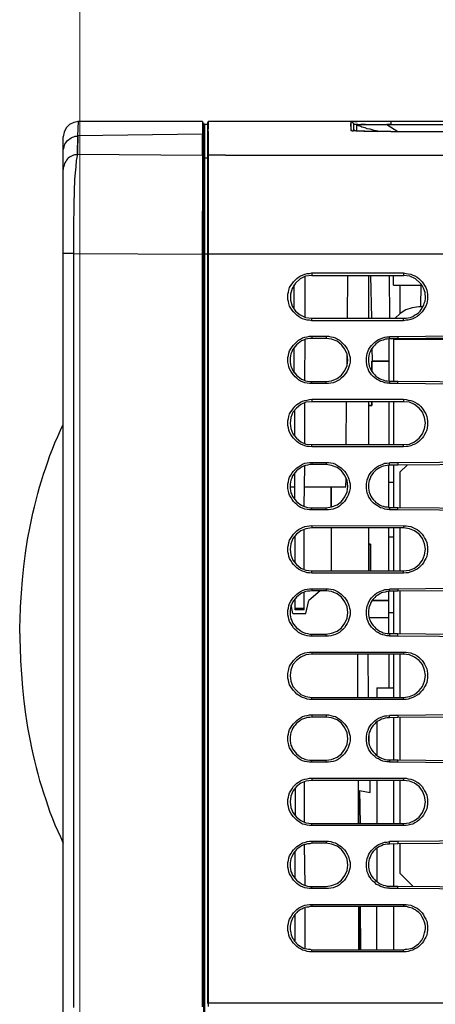
# Model space of a CAD drawing. Units: inches. Extents: x -2049 to 3731, y -2296 to 3484.
# Drawn here: x 301 to 343, y 370 to 469 of the extents above; entities that cross this region are included whole.
import ezdxf

# ---------------------------------------------------------------- set-up
doc = ezdxf.new("R2010")
doc.units = ezdxf.units.IN
doc.header["$MEASUREMENT"] = 0
doc.layers.add('Layer 1', color=7, linetype='Continuous')

msp = doc.modelspace()

# ---------------------------------------------------------------- linework, layer by layer
at = {"layer": 'Layer 1', "lineweight": 0}
msp.add_lwpolyline([(306.895, 3483.528), (306.895, -2296.034)], dxfattribs=at)
at = {"layer": 'Layer 1', "color": 7, "lineweight": 25, "true_color": 0xffffff}
for points in [[(306.752, 458.623), (306.287, 458.537), (305.863, 458.325), (305.525, 457.987), (305.313, 457.563), (305.228, 457.098)], [(306.752, 458.623), (306.287, 458.537), (305.863, 458.325), (305.525, 457.987), (305.313, 457.563), (305.228, 457.098)], [(306.752, 458.623), (306.71, 458.623)], [(306.71, 457.184), (306.752, 458.623)], [(306.752, 458.623), (306.71, 458.623)], [(319.283, 458.623), (306.752, 458.623)], [(319.283, 458.623), (306.752, 458.623)], [(319.283, 458.623), (319.241, 458.623)], [(319.283, 458.623), (319.241, 458.623)], [(319.283, 458.623), (319.241, 458.623)], [(319.283, 458.623), (319.283, 457.987)], [(319.41, 358.972), (319.41, 458.497)], [(319.495, 458.325), (319.495, 358.926)], [(319.791, 458.325), (319.495, 458.325)], [(319.876, 458.623), (319.833, 458.578), (319.791, 458.497)], [(319.791, 458.497), (319.791, 369.595)], [(319.876, 458.623), (319.876, 457.901)], [(463.936, 458.623), (319.876, 458.623)], [(334.269, 458.623), (334.269, 457.901)], [(334.481, 458.623), (334.269, 458.623)], [(334.566, 458.285), (334.566, 458.365), (334.523, 458.452), (334.481, 458.497), (334.396, 458.578), (334.353, 458.578), (334.269, 458.623)], [(334.269, 458.159), (334.269, 458.411)], [(334.65, 458.623), (334.481, 458.623)], [(334.65, 458.325), (334.566, 458.285)], [(334.566, 457.861), (334.566, 458.285)], [(334.989, 458.325), (334.65, 458.325)], [(334.862, 457.649), (334.862, 458.285)], [(334.989, 458.239), (334.946, 458.239), (334.862, 458.285)], [(335.328, 458.623), (334.904, 458.623)], [(334.989, 458.325), (335.285, 458.325)], [(335.539, 458.027), (335.37, 458.073), (335.285, 458.113), (335.2, 458.159), (335.116, 458.199), (335.031, 458.199), (334.989, 458.239)], [(335.878, 458.623), (335.328, 458.623)], [(335.751, 458.325), (337.02, 458.325)], [(335.751, 458.325), (337.91, 458.325)], [(337.444, 458.623), (335.878, 458.623)], [(336.597, 458.623), (335.878, 458.623)], [(337.91, 458.623), (336.597, 458.623)], [(337.02, 458.325), (338.291, 458.325), (337.91, 458.325)], [(338.291, 458.623), (337.444, 458.623)], [(338.291, 458.623), (337.91, 458.623)], [(337.91, 458.325), (339.01, 457.609)], [(338.291, 458.623), (338.291, 458.325)], [(348.959, 458.623), (338.291, 458.623)], [(338.291, 458.325), (375.544, 458.325)], [(319.283, 457.351), (306.71, 457.184)], [(319.283, 457.987), (319.283, 457.351)], [(319.283, 457.351), (319.283, 456.548), (319.283, 457.265)], [(319.876, 457.609), (319.876, 458.073)], [(319.876, 457.609), (319.876, 456.548)], [(334.269, 458.159), (334.269, 458.027)], [(334.269, 458.027), (334.269, 457.775)], [(334.269, 457.775), (334.269, 457.735), (334.312, 457.735), (334.396, 457.689), (334.523, 457.689)], [(334.396, 457.735), (334.353, 457.735), (334.269, 457.775)], [(334.65, 457.689), (334.523, 457.689)], [(335.581, 457.649), (334.819, 457.649), (334.735, 457.689), (334.523, 457.689)], [(334.566, 457.689), (334.566, 457.861), (334.566, 457.735)], [(335.031, 457.649), (334.819, 457.649), (334.65, 457.689)], [(335.666, 457.649), (335.031, 457.649)], [(335.708, 457.987), (335.539, 458.027)], [(335.581, 457.649), (336.936, 457.609)], [(336.936, 457.609), (336.047, 457.609), (335.666, 457.649)], [(337.19, 457.609), (336.64, 457.735), (336.217, 457.861), (335.92, 457.901), (335.708, 457.987)], [(337.91, 457.609), (336.936, 457.609)], [(338.291, 457.609), (336.936, 457.609)], [(338.291, 457.609), (337.91, 457.609)], [(338.291, 457.609), (338.248, 457.609)], [(338.291, 457.609), (348.789, 457.609)], [(305.228, 455.659), (305.228, 455.786), (305.27, 455.912), (305.313, 456.084), (305.355, 456.21), (305.398, 456.336), (305.482, 456.462), (305.567, 456.588), (305.651, 456.714), (305.779, 456.8), (305.905, 456.886), (306.033, 456.972), (306.159, 457.058), (306.287, 457.098), (306.414, 457.138), (306.583, 457.138), (306.71, 457.184)], [(305.228, 357.997), (305.228, 457.098)], [(306.667, 455.321), (306.71, 457.184), (306.71, 456.714), (306.667, 456.124), (306.667, 455.321)], [(319.283, 455.235), (319.283, 456.548), (319.283, 455.957)], [(319.876, 456.548), (319.876, 455.235)], [(306.667, 455.321), (306.541, 455.275), (306.371, 455.275), (306.244, 455.235), (306.117, 455.149), (305.99, 455.109), (305.863, 455.023), (305.736, 454.937), (305.651, 454.857), (305.567, 454.725), (305.482, 454.599), (305.398, 454.472), (305.355, 454.346), (305.313, 454.22), (305.27, 454.094), (305.228, 453.968), (305.228, 453.796)], [(306.667, 455.321), (306.625, 455.149), (306.583, 454.983), (306.541, 454.685), (306.498, 454.048), (306.414, 453.458), (306.371, 452.822), (306.329, 451.554), (306.287, 450.322), (306.244, 447.828), (306.244, 445.289)], [(306.667, 455.321), (319.283, 455.235)], [(319.41, 455.826), (319.495, 455.826)], [(319.283, 455.235), (319.283, 455.149)], [(319.283, 455.235), (319.368, 455.235), (319.368, 455.149)], [(319.283, 455.149), (319.283, 454.937)], [(319.283, 454.937), (319.283, 454.22)], [(319.791, 454.937), (319.495, 454.937)], [(319.876, 455.235), (319.833, 455.195), (319.791, 455.149), (319.791, 455.109)], [(319.876, 455.235), (319.876, 454.771)], [(321.611, 455.235), (319.876, 455.235)], [(319.876, 454.771), (319.876, 454.008)], [(321.611, 455.235), (348.747, 455.235)], [(319.283, 454.22), (319.283, 449.565)], [(319.41, 453.71), (319.495, 453.71)], [(319.876, 454.008), (319.876, 448.883)], [(319.283, 445.242), (319.283, 449.565)], [(319.876, 448.883), (319.876, 445.242)], [(306.244, 445.289), (305.228, 445.289)], [(306.244, 445.289), (306.244, 369.171)], [(306.244, 445.289), (319.283, 445.242)], [(319.283, 369.257), (319.283, 445.242)], [(319.283, 445.242), (319.41, 445.242)], [(319.495, 445.242), (319.41, 445.242)], [(319.495, 445.076), (319.41, 445.076)], [(319.495, 444.778), (319.41, 444.778)], [(319.495, 444.48), (319.41, 444.48)], [(319.791, 445.242), (319.495, 445.242)], [(348.366, 445.242), (319.791, 445.242)], [(319.876, 445.242), (319.876, 369.635)], [(330.332, 438.512), (330.078, 438.558), (329.866, 438.558), (329.612, 438.638), (329.401, 438.724), (329.189, 438.81), (328.978, 438.936), (328.808, 439.062), (328.639, 439.234), (328.47, 439.401), (328.342, 439.572), (328.215, 439.785), (328.088, 439.997), (328.003, 440.249), (327.961, 440.461), (327.919, 440.673), (327.919, 441.183), (327.961, 441.39), (328.003, 441.602), (328.088, 441.86), (328.215, 442.072), (328.342, 442.238), (328.47, 442.45), (328.639, 442.623), (328.808, 442.789), (328.978, 442.915), (329.189, 443.041), (329.401, 443.127), (329.612, 443.213), (329.866, 443.299), (330.078, 443.299), (330.332, 443.339)], [(330.332, 443.339), (330.332, 443.087)], [(330.332, 443.339), (339.603, 443.339)], [(339.603, 443.339), (339.603, 443.087)], [(339.603, 443.339), (339.857, 443.299), (340.069, 443.253), (340.323, 443.213), (340.534, 443.127), (340.746, 443.041), (340.958, 442.915), (341.127, 442.789), (341.297, 442.623), (341.466, 442.45), (341.592, 442.238), (341.72, 442.072), (341.846, 441.86), (341.931, 441.602), (341.974, 441.39), (342.016, 441.183), (342.016, 440.673), (341.974, 440.461), (341.931, 440.249), (341.846, 439.997), (341.72, 439.785), (341.592, 439.613), (341.466, 439.401), (341.297, 439.234), (341.127, 439.062), (340.958, 438.936), (340.746, 438.81), (340.534, 438.724), (340.323, 438.638), (340.069, 438.558), (339.857, 438.558), (339.603, 438.512)], [(330.332, 443.087), (329.697, 443.001), (329.147, 442.749), (328.681, 442.324), (328.342, 441.774), (328.173, 441.183)], [(329.655, 438.85), (329.655, 442.961)], [(330.332, 443.087), (339.603, 443.087)], [(333.93, 438.77), (333.973, 443.087)], [(336.089, 438.77), (336.089, 443.087)], [(336.386, 438.77), (336.301, 443.087)], [(338.206, 438.77), (338.164, 443.087)], [(338.587, 442.112), (338.587, 443.087)], [(341.254, 442.324), (340.788, 442.749), (340.238, 443.001), (339.603, 443.087)], [(341.762, 441.183), (341.762, 441.35), (341.72, 441.522), (341.677, 441.648), (341.592, 441.814), (341.55, 441.94), (341.466, 442.072), (341.381, 442.198), (341.254, 442.324)], [(328.554, 439.699), (328.554, 442.152)], [(338.587, 442.112), (341.381, 442.112)], [(339.264, 439.234), (339.264, 442.112)], [(341.339, 439.911), (341.381, 442.112)], [(328.173, 441.183), (328.173, 440.587), (328.342, 439.997), (328.681, 439.486), (329.147, 439.108), (329.697, 438.85), (330.332, 438.77)], [(339.603, 438.77), (339.857, 438.77), (340.069, 438.81), (340.28, 438.85), (340.534, 438.936), (340.704, 439.062), (340.916, 439.188), (341.085, 439.32), (341.254, 439.486), (341.381, 439.659), (341.508, 439.871), (341.635, 440.083), (341.677, 440.289), (341.762, 440.501), (341.804, 440.759), (341.804, 440.971), (341.762, 441.183)], [(341.127, 439.911), (340.45, 439.825), (339.815, 439.613), (339.264, 439.234), (338.756, 438.77)], [(341.508, 439.911), (341.127, 439.911)], [(330.332, 438.512), (330.332, 438.77)], [(330.332, 438.77), (339.603, 438.77)], [(339.603, 438.512), (330.332, 438.512)], [(339.603, 438.512), (339.603, 438.77)], [(319.41, 437.073), (319.495, 437.073)], [(330.332, 432.165), (330.078, 432.165), (329.866, 432.205), (329.612, 432.246), (329.401, 432.332), (329.189, 432.418), (328.978, 432.544), (328.808, 432.716), (328.639, 432.842), (328.47, 433.054), (328.342, 433.22), (328.215, 433.433), (328.088, 433.644), (328.003, 433.857), (327.961, 434.069), (327.919, 434.321), (327.919, 434.791), (327.961, 434.998), (328.003, 435.256), (328.088, 435.468), (328.215, 435.68), (328.342, 435.892), (328.47, 436.058), (328.639, 436.23), (328.808, 436.396), (328.978, 436.568), (329.189, 436.649), (329.401, 436.781), (329.612, 436.861), (329.866, 436.907), (330.078, 436.947), (330.332, 436.947)], [(330.332, 436.735), (330.12, 436.735), (329.908, 436.694), (329.697, 436.649), (329.485, 436.568), (329.273, 436.482), (329.104, 436.356), (328.935, 436.23), (328.765, 436.098), (328.639, 435.932), (328.512, 435.76), (328.385, 435.594), (328.3, 435.382), (328.215, 435.17), (328.173, 434.957), (328.131, 434.745), (328.131, 434.321), (328.173, 434.109), (328.215, 433.942), (328.3, 433.731), (328.385, 433.518), (328.512, 433.346), (328.639, 433.18), (328.765, 433.008), (328.935, 432.882), (329.104, 432.756), (329.273, 432.63), (329.485, 432.544), (329.697, 432.458), (329.908, 432.418), (330.12, 432.378), (330.332, 432.378)], [(329.612, 432.504), (329.655, 436.609)], [(330.332, 436.947), (330.332, 436.735)], [(330.332, 436.947), (331.771, 436.947)], [(331.771, 436.735), (330.332, 436.735)], [(331.771, 436.947), (331.771, 436.735)], [(331.771, 436.947), (332.025, 436.947), (332.237, 436.907), (332.491, 436.861), (332.703, 436.781), (332.914, 436.649), (333.126, 436.568), (333.295, 436.396), (333.465, 436.23), (333.634, 436.058), (333.761, 435.892), (333.888, 435.68), (334.015, 435.468), (334.058, 435.256), (334.142, 434.998), (334.184, 434.791), (334.184, 434.321), (334.142, 434.069), (334.058, 433.857), (334.015, 433.644), (333.888, 433.433), (333.761, 433.22), (333.634, 433.054), (333.465, 432.842), (333.295, 432.716), (333.126, 432.544), (332.914, 432.458), (332.703, 432.332), (332.491, 432.246), (332.237, 432.205), (332.025, 432.165), (331.771, 432.165)], [(331.771, 432.378), (332.322, 432.458), (332.872, 432.67), (333.338, 433.008), (333.676, 433.478), (333.888, 433.983), (333.973, 434.533), (333.888, 435.13), (333.676, 435.634), (333.338, 436.098), (332.872, 436.442), (332.322, 436.649), (331.771, 436.735)], [(338.164, 432.205), (337.91, 432.205), (337.698, 432.246), (337.487, 432.332), (337.274, 432.378), (337.063, 432.504), (336.851, 432.63), (336.682, 432.756), (336.512, 432.882), (336.343, 433.054), (336.217, 433.266), (336.089, 433.433), (336.005, 433.644), (335.92, 433.857), (335.878, 434.109), (335.835, 434.321), (335.835, 434.791), (335.878, 434.998), (335.92, 435.21), (336.005, 435.468), (336.089, 435.634), (336.217, 435.846), (336.343, 436.018), (336.512, 436.184), (336.682, 436.356), (336.851, 436.482), (337.063, 436.609), (337.274, 436.694), (337.487, 436.781), (337.698, 436.861), (337.91, 436.907), (338.164, 436.907)], [(347.477, 436.781), (339.01, 436.694), (338.164, 436.694), (337.952, 436.649), (337.741, 436.649), (337.529, 436.568), (337.359, 436.522), (337.148, 436.442), (336.978, 436.311), (336.809, 436.184), (336.682, 436.058), (336.512, 435.892), (336.386, 435.72), (336.301, 435.548), (336.217, 435.382), (336.132, 435.17), (336.089, 434.957), (336.047, 434.745), (336.047, 434.367), (336.089, 434.155), (336.132, 433.942), (336.217, 433.731), (336.301, 433.559), (336.386, 433.392), (336.512, 433.22), (336.682, 433.054), (336.809, 432.928), (336.978, 432.796), (337.148, 432.67), (337.359, 432.59), (337.529, 432.544), (337.741, 432.458), (337.952, 432.458), (338.164, 432.418), (339.01, 432.418), (347.477, 432.332)], [(338.121, 436.694), (338.121, 432.418)], [(347.434, 436.987), (339.01, 436.907), (338.164, 436.907)], [(338.164, 436.694), (338.164, 436.907)], [(338.587, 436.609), (338.587, 432.418)], [(348.196, 436.609), (338.587, 436.609)], [(339.01, 436.907), (339.01, 436.694)], [(328.554, 433.266), (328.554, 435.806)], [(336.471, 434.447), (336.428, 435.76)], [(333.888, 434.069), (333.888, 434.998)], [(338.164, 432.418), (338.164, 432.205)], [(339.01, 432.205), (339.01, 432.418)], [(319.41, 431.993), (319.495, 431.993)], [(330.332, 432.165), (330.332, 432.378)], [(330.332, 432.378), (331.771, 432.378)], [(331.771, 432.165), (330.332, 432.165)], [(331.771, 432.165), (331.771, 432.378)], [(338.164, 432.205), (339.01, 432.205), (347.434, 432.12)], [(330.332, 425.773), (330.078, 425.813), (329.866, 425.813), (329.612, 425.899), (329.401, 425.985), (329.189, 426.066), (328.978, 426.197), (328.808, 426.323), (328.639, 426.49), (328.47, 426.662), (328.342, 426.828), (328.215, 427.04), (328.088, 427.252), (328.003, 427.464), (327.961, 427.716), (327.919, 427.929), (327.919, 428.399), (327.961, 428.651), (328.003, 428.863), (328.088, 429.116), (328.215, 429.327), (328.342, 429.5), (328.47, 429.706), (328.639, 429.878), (328.808, 430.05), (328.978, 430.176), (329.189, 430.302), (329.401, 430.388), (329.612, 430.468), (329.866, 430.514), (330.078, 430.555), (330.332, 430.595)], [(330.332, 430.595), (330.332, 430.342)], [(330.332, 430.595), (339.603, 430.595)], [(339.603, 430.595), (339.603, 430.342)], [(339.603, 430.595), (339.857, 430.555), (340.069, 430.514), (340.323, 430.468), (340.534, 430.388), (340.746, 430.302), (340.958, 430.176), (341.127, 430.05), (341.297, 429.878), (341.466, 429.706), (341.592, 429.5), (341.72, 429.327), (341.846, 429.116), (341.931, 428.863), (341.974, 428.651), (342.016, 428.399), (342.016, 427.929), (341.974, 427.716), (341.931, 427.464), (341.846, 427.252), (341.72, 427.04), (341.592, 426.828), (341.466, 426.662), (341.297, 426.49), (341.127, 426.323), (340.958, 426.197), (340.746, 426.066), (340.534, 425.985), (340.323, 425.899), (340.069, 425.813), (339.857, 425.813), (339.603, 425.773)], [(330.332, 430.342), (329.74, 430.302), (329.231, 430.05), (328.765, 429.706), (328.427, 429.287), (328.215, 428.737), (328.131, 428.187), (328.215, 427.637), (328.427, 427.086), (328.765, 426.662), (329.231, 426.278), (329.74, 426.066), (330.332, 426.026)], [(328.596, 426.874), (328.596, 429.5)], [(329.612, 426.151), (329.612, 430.216)], [(339.603, 430.342), (330.332, 430.342)], [(333.803, 426.026), (333.845, 430.342)], [(336.089, 426.026), (336.089, 430.342)], [(338.121, 430.342), (338.121, 426.026)], [(338.587, 430.342), (338.587, 426.026)], [(339.603, 426.026), (340.196, 426.066), (340.704, 426.278), (341.169, 426.662), (341.508, 427.086), (341.72, 427.637), (341.804, 428.187), (341.72, 428.737), (341.508, 429.287), (341.169, 429.706), (340.704, 430.05), (340.196, 430.302), (339.603, 430.342)], [(300.826, 406.934), (300.826, 407.611), (300.868, 408.287), (300.91, 409.64), (300.995, 410.999), (301.122, 412.352), (301.249, 413.705), (301.418, 415.064), (301.63, 416.417), (301.884, 417.73), (302.011, 418.406), (302.138, 419.083), (302.307, 419.719), (302.476, 420.396), (302.646, 421.072), (302.815, 421.708), (303.027, 422.345), (303.239, 423.021), (303.45, 423.657), (303.662, 424.288), (303.874, 424.925), (304.128, 425.561), (304.382, 426.197), (304.678, 426.828), (304.932, 427.464), (305.228, 428.055)], [(330.332, 425.773), (330.332, 426.026)], [(330.332, 426.026), (339.603, 426.026)], [(339.603, 425.773), (330.332, 425.773)], [(339.603, 425.773), (339.603, 426.026)], [(330.332, 419.421), (330.078, 419.421), (329.866, 419.461), (329.612, 419.507), (329.401, 419.593), (329.189, 419.673), (328.978, 419.805), (328.808, 419.971), (328.639, 420.097), (328.47, 420.27), (328.342, 420.482), (328.215, 420.694), (328.088, 420.906), (328.003, 421.112), (327.961, 421.324), (327.919, 421.582), (327.919, 422.047), (327.961, 422.259), (328.003, 422.511), (328.088, 422.723), (328.215, 422.935), (328.342, 423.148), (328.47, 423.314), (328.639, 423.486), (328.808, 423.657), (328.978, 423.784), (329.189, 423.91), (329.401, 424.036), (329.612, 424.122), (329.866, 424.162), (330.078, 424.202), (330.332, 424.202)], [(330.332, 423.996), (330.12, 423.996), (329.908, 423.95), (329.697, 423.91), (329.485, 423.824), (329.273, 423.738), (329.104, 423.612), (328.935, 423.486), (328.765, 423.359), (328.639, 423.188), (328.512, 423.021), (328.385, 422.849), (328.3, 422.637), (328.215, 422.425), (328.173, 422.213), (328.131, 422.007), (328.131, 421.582), (328.173, 421.37), (328.215, 421.158), (328.3, 420.986), (328.385, 420.774), (328.512, 420.608), (328.639, 420.436), (328.765, 420.27), (328.935, 420.143), (329.104, 420.012), (329.273, 419.885), (329.485, 419.805), (329.697, 419.719), (329.908, 419.673), (330.12, 419.633), (330.332, 419.633)], [(329.57, 419.759), (329.612, 423.864)], [(330.332, 424.202), (330.332, 423.996)], [(330.332, 424.202), (331.771, 424.202)], [(331.771, 423.996), (330.332, 423.996)], [(331.771, 424.202), (331.771, 423.996)], [(331.771, 424.202), (332.025, 424.202), (332.237, 424.162), (332.491, 424.122), (332.703, 424.036), (332.914, 423.91), (333.126, 423.784), (333.295, 423.657), (333.465, 423.486), (333.634, 423.314), (333.761, 423.148), (333.888, 422.935), (334.015, 422.723), (334.058, 422.511), (334.142, 422.259), (334.184, 422.047), (334.184, 421.582), (334.142, 421.324), (334.058, 421.112), (334.015, 420.906), (333.888, 420.694), (333.761, 420.482), (333.634, 420.27), (333.465, 420.097), (333.295, 419.971), (333.126, 419.805), (332.914, 419.673), (332.703, 419.593), (332.491, 419.507), (332.237, 419.461), (332.025, 419.421), (331.771, 419.421)], [(331.771, 419.633), (332.322, 419.719), (332.872, 419.931), (333.338, 420.27), (333.676, 420.734), (333.888, 421.244), (333.973, 421.794), (333.888, 422.385), (333.676, 422.895), (333.338, 423.359), (332.872, 423.698), (332.322, 423.91), (331.771, 423.996)], [(338.164, 419.461), (337.91, 419.461), (337.698, 419.507), (337.487, 419.593), (337.274, 419.633), (337.063, 419.759), (336.851, 419.885), (336.682, 420.012), (336.512, 420.143), (336.343, 420.31), (336.217, 420.522), (336.089, 420.694), (336.005, 420.906), (335.92, 421.112), (335.878, 421.37), (335.835, 421.582), (335.835, 422.047), (335.878, 422.259), (335.92, 422.471), (336.005, 422.683), (336.089, 422.895), (336.217, 423.107), (336.343, 423.274), (336.512, 423.446), (336.682, 423.612), (336.851, 423.738), (337.063, 423.864), (337.274, 423.95), (337.487, 424.036), (337.698, 424.122), (337.91, 424.122), (338.164, 424.162)], [(347.477, 423.996), (339.01, 423.95), (338.164, 423.95), (337.952, 423.91), (337.741, 423.864), (337.529, 423.824), (337.359, 423.784), (337.148, 423.657), (336.978, 423.572), (336.809, 423.446), (336.682, 423.314), (336.512, 423.148), (336.386, 422.975), (336.301, 422.809), (336.217, 422.597), (336.132, 422.425), (336.089, 422.213), (336.047, 422.007), (336.047, 421.622), (336.089, 421.41), (336.132, 421.198), (336.217, 420.986), (336.301, 420.82), (336.386, 420.648), (336.512, 420.482), (336.682, 420.31), (336.809, 420.183), (336.978, 420.057), (337.148, 419.931), (337.359, 419.845), (337.529, 419.805), (337.741, 419.719), (337.952, 419.719), (338.164, 419.673), (339.01, 419.673), (347.477, 419.593)], [(338.121, 419.673), (338.121, 423.95)], [(347.434, 424.248), (339.01, 424.162), (338.164, 424.162)], [(338.164, 423.95), (338.164, 424.162)], [(338.587, 423.95), (338.587, 419.673)], [(339.01, 424.162), (339.01, 423.95)], [(339.941, 423.95), (339.222, 423.233)], [(328.596, 420.482), (328.596, 423.148)], [(333.761, 421.708), (333.803, 422.637)], [(339.222, 423.233), (339.222, 419.673)], [(328.596, 421.708), (328.173, 421.708)], [(333.761, 421.708), (329.612, 421.708)], [(338.121, 422.213), (338.587, 422.213)], [(330.332, 419.421), (330.332, 419.633)], [(330.332, 419.633), (331.771, 419.633)], [(331.771, 419.421), (331.771, 419.633)], [(338.164, 419.673), (338.164, 419.461)], [(338.164, 419.461), (339.01, 419.461), (347.434, 419.381)], [(339.01, 419.461), (339.01, 419.673)], [(331.771, 419.421), (330.332, 419.421)], [(330.332, 413.029), (330.078, 413.069), (329.866, 413.069), (329.612, 413.155), (329.401, 413.241), (329.189, 413.327), (328.978, 413.453), (328.808, 413.579), (328.639, 413.751), (328.47, 413.917), (328.342, 414.089), (328.215, 414.301), (328.088, 414.513), (328.003, 414.72), (327.961, 414.978), (327.919, 415.19), (327.919, 415.654), (327.961, 415.907), (328.003, 416.119), (328.088, 416.371), (328.215, 416.583), (328.342, 416.755), (328.47, 416.967), (328.639, 417.133), (328.808, 417.305), (328.978, 417.431), (329.189, 417.558), (329.401, 417.644), (329.612, 417.73), (329.866, 417.77), (330.078, 417.81), (330.332, 417.856)], [(330.332, 417.604), (329.74, 417.518), (329.231, 417.305), (328.765, 416.967), (328.427, 416.543), (328.215, 415.993), (328.131, 415.442), (328.215, 414.892), (328.427, 414.341), (328.765, 413.917), (329.231, 413.539), (329.74, 413.327), (330.332, 413.281)], [(329.57, 413.413), (329.57, 417.472)], [(330.332, 417.856), (330.332, 417.604)], [(330.332, 417.856), (339.603, 417.81)], [(339.603, 417.604), (330.332, 417.604)], [(332.279, 417.604), (332.279, 413.281)], [(336.089, 413.281), (336.089, 417.604)], [(338.121, 413.281), (338.121, 417.604)], [(338.587, 417.604), (338.587, 413.281)], [(339.222, 417.604), (339.222, 413.281)], [(339.603, 417.81), (339.603, 417.604)], [(339.603, 417.81), (339.857, 417.81), (340.069, 417.77), (340.323, 417.73), (340.534, 417.644), (340.746, 417.558), (340.958, 417.431), (341.127, 417.305), (341.297, 417.133), (341.466, 416.967), (341.592, 416.755), (341.72, 416.583), (341.846, 416.371), (341.931, 416.119), (341.974, 415.907), (342.016, 415.654), (342.016, 415.19), (341.974, 414.978), (341.931, 414.72), (341.846, 414.513), (341.72, 414.301), (341.592, 414.089), (341.466, 413.917), (341.297, 413.751), (341.127, 413.579), (340.958, 413.453), (340.746, 413.327), (340.534, 413.241), (340.323, 413.155), (340.069, 413.069), (339.857, 413.069), (339.603, 413.029)], [(339.603, 413.281), (340.196, 413.327), (340.704, 413.539), (341.169, 413.917), (341.508, 414.341), (341.72, 414.892), (341.804, 415.442), (341.72, 415.993), (341.508, 416.543), (341.169, 416.967), (340.704, 417.305), (340.196, 417.518), (339.603, 417.604)], [(328.639, 414.089), (328.639, 416.795)], [(338.587, 416.669), (338.121, 416.669)], [(330.332, 413.029), (330.332, 413.281)], [(330.332, 413.281), (339.603, 413.281)], [(339.603, 413.029), (330.332, 413.029)], [(339.603, 413.029), (339.603, 413.281)], [(330.332, 406.677), (330.078, 406.677), (329.866, 406.722), (329.612, 406.762), (329.401, 406.848), (329.189, 406.934), (328.978, 407.06), (328.808, 407.227), (328.639, 407.359), (328.47, 407.525), (328.342, 407.737), (328.215, 407.949), (328.088, 408.161), (328.003, 408.373), (327.961, 408.585), (327.919, 408.838), (327.919, 409.302), (327.961, 409.514), (328.003, 409.772), (328.088, 409.979), (328.215, 410.191), (328.342, 410.403), (328.47, 410.575), (328.639, 410.741), (328.808, 410.913), (328.978, 411.039), (329.189, 411.166), (329.401, 411.292), (329.612, 411.377), (329.866, 411.418), (330.078, 411.464), (330.332, 411.464)], [(330.332, 411.251), (330.12, 411.211), (329.908, 411.211), (329.697, 411.166), (329.485, 411.079), (329.273, 410.999), (329.104, 410.873), (328.935, 410.741), (328.765, 410.615), (328.639, 410.449), (328.512, 410.277), (328.385, 410.111), (328.3, 409.898), (328.215, 409.686), (328.173, 409.474), (328.131, 409.262), (328.131, 408.838), (328.173, 408.626), (328.215, 408.414), (328.3, 408.247), (328.385, 408.035), (328.512, 407.863), (328.639, 407.697), (328.765, 407.525), (328.935, 407.399), (329.104, 407.273), (329.273, 407.146), (329.485, 407.06), (329.697, 406.975), (329.908, 406.934), (330.12, 406.888), (330.332, 406.888)], [(329.57, 409.348), (329.57, 411.079)], [(331.178, 411.251), (330.036, 410.277)], [(330.332, 411.464), (330.332, 411.251)], [(330.332, 411.464), (331.771, 411.464)], [(331.771, 411.251), (330.332, 411.251)], [(331.771, 411.464), (331.771, 411.251)], [(331.771, 411.464), (332.025, 411.464), (332.237, 411.418), (332.491, 411.377), (332.703, 411.292), (332.914, 411.166), (333.126, 411.039), (333.295, 410.913), (333.465, 410.741), (333.634, 410.575), (333.761, 410.403), (333.888, 410.191), (334.015, 409.979), (334.058, 409.772), (334.142, 409.514), (334.184, 409.302), (334.184, 408.838), (334.142, 408.585), (334.058, 408.373), (334.015, 408.161), (333.888, 407.949), (333.761, 407.737), (333.634, 407.525), (333.465, 407.359), (333.295, 407.227), (333.126, 407.06), (332.914, 406.934), (332.703, 406.848), (332.491, 406.762), (332.237, 406.722), (332.025, 406.677), (331.771, 406.677)], [(331.771, 406.888), (332.322, 406.975), (332.872, 407.186), (333.338, 407.525), (333.676, 407.989), (333.888, 408.5), (333.973, 409.05), (333.888, 409.64), (333.676, 410.151), (333.338, 410.615), (332.872, 410.953), (332.322, 411.166), (331.771, 411.251)], [(338.164, 406.722), (337.91, 406.722), (337.698, 406.762), (337.487, 406.808), (337.274, 406.888), (337.063, 407.02), (336.851, 407.101), (336.682, 407.273), (336.512, 407.399), (336.343, 407.571), (336.217, 407.777), (336.089, 407.949), (336.005, 408.161), (335.92, 408.373), (335.878, 408.626), (335.835, 408.838), (335.835, 409.302), (335.878, 409.514), (335.92, 409.726), (336.005, 409.938), (336.089, 410.151), (336.217, 410.363), (336.343, 410.529), (336.512, 410.701), (336.682, 410.873), (336.851, 410.999), (337.063, 411.125), (337.274, 411.211), (337.487, 411.292), (337.698, 411.377), (337.91, 411.377), (338.164, 411.418)], [(347.477, 411.251), (339.01, 411.211), (338.164, 411.211), (337.952, 411.166), (337.741, 411.125), (337.529, 411.079), (337.359, 411.039), (337.148, 410.913), (336.978, 410.827), (336.809, 410.701), (336.682, 410.575), (336.512, 410.403), (336.386, 410.237), (336.301, 410.064), (336.217, 409.852), (336.132, 409.686), (336.089, 409.474), (336.047, 409.262), (336.047, 408.838), (336.089, 408.671), (336.132, 408.459), (336.217, 408.247), (336.301, 408.075), (336.386, 407.909), (336.512, 407.737), (336.682, 407.571), (336.809, 407.439), (336.978, 407.313), (337.148, 407.186), (337.359, 407.101), (337.529, 407.02), (337.741, 406.975), (337.952, 406.934), (339.01, 406.934), (347.477, 406.848)], [(338.121, 406.934), (338.121, 411.211)], [(347.434, 411.503), (339.01, 411.418), (338.164, 411.418)], [(338.164, 411.211), (338.164, 411.418)], [(338.587, 411.211), (338.587, 406.934)], [(339.01, 411.418), (339.01, 411.211)], [(339.222, 411.211), (339.222, 406.934)], [(328.427, 408.964), (328.258, 409.852)], [(328.639, 409.348), (328.639, 410.449)], [(329.74, 408.964), (330.036, 410.277)], [(328.427, 408.964), (329.74, 408.964)], [(329.57, 409.474), (328.639, 409.474)], [(329.57, 409.348), (328.639, 409.348)], [(338.121, 408.54), (336.132, 408.54)], [(338.121, 409.05), (338.587, 409.05)], [(300.826, 406.934), (300.826, 406.258), (300.868, 405.576), (300.91, 404.183), (300.995, 402.829), (301.122, 401.471), (301.249, 400.118), (301.418, 398.805), (301.63, 397.452), (301.884, 396.093), (302.011, 395.417), (302.138, 394.786), (302.307, 394.104), (302.476, 393.427), (302.646, 392.791), (302.815, 392.114), (303.027, 391.484), (303.239, 390.847), (303.45, 390.171), (303.662, 389.534), (303.874, 388.898), (304.128, 388.262), (304.382, 387.631), (304.678, 386.995), (304.932, 386.399), (305.228, 385.768)], [(330.332, 406.677), (330.332, 406.888)], [(330.332, 406.888), (331.771, 406.888)], [(331.771, 406.677), (330.332, 406.677)], [(331.771, 406.677), (331.771, 406.888)], [(338.164, 406.934), (338.164, 406.722)], [(338.164, 406.722), (339.01, 406.722), (347.434, 406.636)], [(339.01, 406.722), (339.01, 406.934)], [(330.332, 400.284), (330.078, 400.284), (329.866, 400.33), (329.612, 400.416), (329.401, 400.496), (329.189, 400.582), (328.978, 400.708), (328.808, 400.834), (328.639, 401.007), (328.47, 401.178), (328.342, 401.345), (328.215, 401.557), (328.088, 401.769), (328.003, 401.981), (327.961, 402.233), (327.919, 402.445), (327.919, 402.91), (327.961, 403.168), (328.003, 403.38), (328.088, 403.632), (328.215, 403.844), (328.342, 404.011), (328.47, 404.223), (328.639, 404.395), (328.808, 404.561), (328.978, 404.687), (329.189, 404.819), (329.401, 404.899), (329.612, 404.985), (329.866, 405.025), (330.078, 405.071), (330.332, 405.071)], [(330.332, 404.859), (329.74, 404.773), (329.231, 404.561), (328.765, 404.223), (328.427, 403.799), (328.215, 403.248), (328.131, 402.697), (328.215, 402.147), (328.427, 401.597), (328.765, 401.178), (329.231, 400.794), (329.74, 400.582), (330.332, 400.496)], [(330.332, 405.071), (330.332, 404.859)], [(330.332, 405.071), (339.603, 405.071)], [(339.603, 404.859), (330.332, 404.859)], [(334.989, 400.496), (334.989, 404.859)], [(336.047, 400.496), (336.005, 404.859)], [(338.121, 404.859), (338.121, 401.471)], [(338.587, 404.859), (338.587, 400.496)], [(339.222, 404.859), (339.222, 400.496)], [(339.603, 405.071), (339.603, 404.859)], [(339.603, 405.071), (339.857, 405.071), (340.069, 405.025), (340.323, 404.985), (340.534, 404.899), (340.746, 404.819), (340.958, 404.687), (341.127, 404.561), (341.297, 404.395), (341.466, 404.223), (341.592, 404.011), (341.72, 403.844), (341.846, 403.586), (341.931, 403.38), (341.974, 403.168), (342.016, 402.91), (342.016, 402.445), (341.974, 402.233), (341.931, 401.981), (341.846, 401.769), (341.72, 401.557), (341.592, 401.345), (341.466, 401.178), (341.297, 401.007), (341.127, 400.834), (340.958, 400.708), (340.746, 400.582), (340.534, 400.496), (340.323, 400.416), (340.069, 400.33), (339.857, 400.284), (339.603, 400.284)], [(339.603, 400.496), (340.196, 400.582), (340.704, 400.794), (341.169, 401.178), (341.508, 401.597), (341.72, 402.147), (341.804, 402.697), (341.72, 403.248), (341.508, 403.799), (341.169, 404.223), (340.704, 404.561), (340.196, 404.773), (339.603, 404.859)], [(336.894, 401.471), (336.894, 400.496)], [(336.894, 401.471), (338.587, 401.471)], [(338.629, 401.471), (338.502, 401.471)], [(330.332, 400.284), (330.332, 400.496)], [(330.332, 400.496), (339.603, 400.496)], [(339.603, 400.284), (330.332, 400.284)], [(339.603, 400.284), (339.603, 400.496)], [(330.332, 393.938), (330.078, 393.938), (329.866, 393.978), (329.612, 394.023), (329.401, 394.104), (329.189, 394.19), (328.978, 394.316), (328.808, 394.488), (328.639, 394.614), (328.47, 394.786), (328.342, 394.993), (328.215, 395.204), (328.088, 395.417), (328.003, 395.629), (327.961, 395.841), (327.919, 396.093), (327.919, 396.563), (327.961, 396.775), (328.003, 397.028), (328.088, 397.24), (328.215, 397.452), (328.342, 397.664), (328.47, 397.83), (328.639, 398.002), (328.808, 398.169), (328.978, 398.295), (329.189, 398.427), (329.401, 398.553), (329.612, 398.633), (329.866, 398.679), (330.078, 398.719), (330.332, 398.719)], [(330.332, 398.719), (330.332, 398.507)], [(330.332, 398.719), (331.771, 398.719)], [(331.771, 398.719), (331.771, 398.507)], [(331.771, 398.719), (332.025, 398.719), (332.237, 398.679), (332.491, 398.593), (332.703, 398.553), (332.914, 398.427), (333.126, 398.295), (333.295, 398.169), (333.465, 398.002), (333.634, 397.83), (333.761, 397.664), (333.888, 397.452), (334.015, 397.24), (334.058, 397.028), (334.142, 396.775), (334.184, 396.563), (334.184, 396.093), (334.142, 395.841), (334.058, 395.629), (334.015, 395.417), (333.888, 395.204), (333.761, 394.993), (333.634, 394.786), (333.465, 394.614), (333.295, 394.488), (333.126, 394.316), (332.914, 394.19), (332.703, 394.104), (332.491, 394.023), (332.237, 393.978), (332.025, 393.938), (331.771, 393.938)], [(338.164, 393.978), (337.91, 393.978), (337.698, 394.023), (337.487, 394.064), (337.274, 394.15), (337.063, 394.276), (336.851, 394.362), (336.682, 394.528), (336.512, 394.654), (336.343, 394.826), (336.217, 395.038), (336.089, 395.204), (336.005, 395.417), (335.92, 395.629), (335.878, 395.887), (335.835, 396.093), (335.835, 396.563), (335.878, 396.775), (335.92, 396.988), (336.005, 397.194), (336.089, 397.406), (336.217, 397.618), (336.343, 397.79), (336.512, 397.956), (336.682, 398.129), (336.851, 398.255), (337.063, 398.381), (337.274, 398.467), (337.487, 398.553), (337.698, 398.633), (337.91, 398.633), (338.164, 398.679)], [(347.434, 398.765), (339.01, 398.679), (338.164, 398.679)], [(338.164, 398.427), (338.164, 398.679)], [(339.01, 398.679), (339.01, 398.467)], [(330.332, 398.507), (330.12, 398.467), (329.908, 398.467), (329.697, 398.381), (329.485, 398.34), (329.273, 398.255), (329.104, 398.129), (328.935, 398.002), (328.765, 397.876), (328.639, 397.704), (328.512, 397.538), (328.385, 397.366), (328.3, 397.154), (328.215, 396.942), (328.173, 396.73), (328.131, 396.518), (328.131, 396.093), (328.173, 395.887), (328.215, 395.675), (328.3, 395.503), (328.385, 395.291), (328.512, 395.124), (328.639, 394.952), (328.765, 394.786), (328.935, 394.654), (329.104, 394.528), (329.273, 394.402), (329.485, 394.316), (329.697, 394.236), (329.908, 394.19), (330.12, 394.15), (330.332, 394.15)], [(331.771, 398.507), (330.332, 398.507)], [(331.771, 394.15), (332.322, 394.236), (332.872, 394.442), (333.338, 394.786), (333.676, 395.251), (333.888, 395.755), (333.973, 396.305), (333.888, 396.901), (333.676, 397.406), (333.338, 397.876), (332.872, 398.214), (332.322, 398.427), (331.771, 398.507)], [(347.477, 398.507), (339.01, 398.467), (338.164, 398.427), (337.952, 398.427), (337.741, 398.381), (337.529, 398.34), (337.359, 398.295), (337.148, 398.169), (336.978, 398.088), (336.809, 397.956), (336.682, 397.83), (336.512, 397.664), (336.386, 397.492), (336.301, 397.326), (336.217, 397.114), (336.132, 396.942), (336.089, 396.73), (336.047, 396.518), (336.047, 396.093), (336.089, 395.927), (336.132, 395.715), (336.217, 395.503), (336.301, 395.336), (336.386, 395.164), (336.512, 394.993), (336.682, 394.826), (336.809, 394.7), (336.978, 394.574), (337.148, 394.442), (337.359, 394.362), (337.529, 394.276), (337.741, 394.236), (337.952, 394.19), (339.01, 394.19), (347.477, 394.104)], [(336.894, 398.002), (336.894, 394.654)], [(338.587, 398.467), (338.587, 394.19)], [(339.222, 398.467), (339.222, 394.19)], [(336.132, 395.755), (336.132, 396.816)], [(330.332, 393.938), (330.332, 394.15)], [(330.332, 394.15), (331.771, 394.15)], [(331.771, 393.938), (330.332, 393.938)], [(331.771, 393.938), (331.771, 394.15)], [(338.164, 394.19), (338.164, 393.978)], [(338.164, 393.978), (339.01, 393.978), (347.434, 393.892)], [(339.01, 393.978), (339.01, 394.19)], [(330.332, 387.545), (330.078, 387.545), (329.866, 387.585), (329.612, 387.671), (329.401, 387.711), (329.189, 387.844), (328.978, 387.97), (328.808, 388.096), (328.639, 388.262), (328.47, 388.434), (328.342, 388.6), (328.215, 388.812), (328.088, 389.025), (328.003, 389.236), (327.961, 389.494), (327.919, 389.701), (327.919, 390.171), (327.961, 390.423), (328.003, 390.636), (328.088, 390.847), (328.215, 391.06), (328.342, 391.272), (328.47, 391.484), (328.639, 391.65), (328.808, 391.822), (328.978, 391.948), (329.189, 392.074), (329.401, 392.16), (329.612, 392.241), (329.866, 392.286), (330.078, 392.327), (330.332, 392.327)], [(330.332, 392.114), (329.74, 392.034), (329.231, 391.822), (328.765, 391.484), (328.427, 391.014), (328.215, 390.509), (328.131, 389.959), (328.215, 389.363), (328.427, 388.858), (328.765, 388.394), (329.231, 388.05), (329.74, 387.844), (330.332, 387.757)], [(329.57, 391.988), (329.57, 387.924)], [(330.332, 392.327), (330.332, 392.114)], [(330.332, 392.327), (339.603, 392.327)], [(339.603, 392.114), (330.332, 392.114)], [(335.031, 387.757), (335.031, 392.114)], [(336.217, 390.888), (336.217, 392.114)], [(336.894, 392.114), (336.894, 387.757)], [(338.587, 392.114), (338.587, 387.757)], [(339.222, 392.114), (339.222, 387.757)], [(339.603, 392.327), (339.603, 392.114)], [(339.603, 392.327), (339.857, 392.327), (340.069, 392.286), (340.323, 392.241), (340.534, 392.16), (340.746, 392.074), (340.958, 391.948), (341.127, 391.822), (341.297, 391.65), (341.466, 391.484), (341.592, 391.272), (341.72, 391.06), (341.846, 390.847), (341.931, 390.636), (341.974, 390.423), (342.016, 390.171), (342.016, 389.701), (341.974, 389.494), (341.931, 389.236), (341.846, 389.025), (341.72, 388.812), (341.592, 388.6), (341.466, 388.434), (341.297, 388.262), (341.127, 388.096), (340.958, 387.97), (340.746, 387.844), (340.534, 387.711), (340.323, 387.671), (340.069, 387.585), (339.857, 387.545), (339.603, 387.545)], [(339.603, 387.757), (340.196, 387.844), (340.704, 388.05), (341.169, 388.394), (341.508, 388.858), (341.72, 389.363), (341.804, 389.959), (341.72, 390.509), (341.508, 391.014), (341.169, 391.484), (340.704, 391.822), (340.196, 392.034), (339.603, 392.114)], [(328.639, 391.312), (328.639, 388.6)], [(335.158, 391.1), (336.217, 390.888)], [(330.332, 387.545), (330.332, 387.757)], [(330.332, 387.757), (339.603, 387.757)], [(339.603, 387.545), (339.603, 387.757)], [(339.603, 387.545), (330.332, 387.545)], [(330.332, 381.193), (330.078, 381.193), (329.866, 381.239), (329.612, 381.279), (329.401, 381.365), (329.189, 381.451), (328.978, 381.577), (328.808, 381.703), (328.639, 381.869), (328.47, 382.041), (328.342, 382.254), (328.215, 382.466), (328.088, 382.678), (328.003, 382.89), (327.961, 383.102), (327.919, 383.354), (327.919, 383.819), (327.961, 384.031), (328.003, 384.283), (328.088, 384.495), (328.215, 384.708), (328.342, 384.919), (328.47, 385.092), (328.639, 385.258), (328.808, 385.43), (328.978, 385.556), (329.189, 385.682), (329.401, 385.808), (329.612, 385.848), (329.866, 385.934), (330.078, 385.98), (330.332, 385.98)], [(330.332, 385.768), (330.12, 385.722), (329.908, 385.722), (329.697, 385.642), (329.485, 385.596), (329.273, 385.51), (329.104, 385.384), (328.935, 385.258), (328.765, 385.132), (328.639, 384.96), (328.512, 384.793), (328.385, 384.581), (328.3, 384.409), (328.215, 384.203), (328.173, 383.991), (328.131, 383.779), (328.131, 383.354), (328.173, 383.142), (328.215, 382.93), (328.3, 382.758), (328.385, 382.552), (328.512, 382.38), (328.639, 382.208), (328.765, 382.041), (328.935, 381.915), (329.104, 381.789), (329.273, 381.658), (329.485, 381.577), (329.697, 381.491), (329.908, 381.451), (330.12, 381.405), (330.332, 381.405)], [(330.332, 385.98), (330.332, 385.768)], [(330.332, 385.98), (331.771, 385.98)], [(331.771, 385.768), (330.332, 385.768)], [(331.771, 385.98), (331.771, 385.768)], [(331.771, 385.98), (332.025, 385.98), (332.237, 385.934), (332.491, 385.848), (332.703, 385.808), (332.914, 385.682), (333.126, 385.556), (333.295, 385.43), (333.465, 385.258), (333.634, 385.092), (333.761, 384.919), (333.888, 384.708), (334.015, 384.495), (334.058, 384.283), (334.142, 384.031), (334.184, 383.819), (334.184, 383.354), (334.142, 383.102), (334.058, 382.89), (334.015, 382.678), (333.888, 382.466), (333.761, 382.254), (333.634, 382.041), (333.465, 381.869), (333.295, 381.743), (333.126, 381.577), (332.914, 381.451), (332.703, 381.365), (332.491, 381.279), (332.237, 381.239), (332.025, 381.193), (331.771, 381.193)], [(331.771, 381.405), (332.322, 381.491), (332.872, 381.703), (333.338, 382.041), (333.676, 382.506), (333.888, 383.016), (333.973, 383.567), (333.888, 384.157), (333.676, 384.667), (333.338, 385.132), (332.872, 385.47), (332.322, 385.682), (331.771, 385.768)], [(338.164, 381.239), (337.91, 381.239), (337.698, 381.279), (337.487, 381.319), (337.274, 381.405), (337.063, 381.531), (336.851, 381.617), (336.682, 381.789), (336.512, 381.915), (336.343, 382.082), (336.217, 382.294), (336.089, 382.466), (336.005, 382.678), (335.92, 382.89), (335.878, 383.142), (335.835, 383.354), (335.835, 383.819), (335.878, 384.031), (335.92, 384.243), (336.005, 384.455), (336.089, 384.667), (336.217, 384.879), (336.343, 385.045), (336.512, 385.218), (336.682, 385.384), (336.851, 385.51), (337.063, 385.642), (337.274, 385.722), (337.487, 385.808), (337.698, 385.894), (337.91, 385.894), (338.164, 385.934)], [(347.477, 385.768), (339.01, 385.722), (338.164, 385.682), (337.952, 385.682), (337.741, 385.642), (337.529, 385.596), (337.359, 385.51), (337.148, 385.43), (336.978, 385.344), (336.809, 385.218), (336.682, 385.092), (336.512, 384.919), (336.386, 384.753), (336.301, 384.581), (336.217, 384.369), (336.132, 384.203), (336.089, 383.991), (336.047, 383.779), (336.047, 383.354), (336.089, 383.182), (336.132, 382.97), (336.217, 382.758), (336.301, 382.592), (336.386, 382.42), (336.512, 382.254), (336.682, 382.082), (336.809, 381.956), (336.978, 381.829), (337.148, 381.703), (337.359, 381.617), (337.529, 381.531), (337.741, 381.491), (337.952, 381.451), (339.01, 381.451), (347.477, 381.365)], [(347.434, 386.02), (339.01, 385.934), (338.164, 385.934)], [(338.164, 385.682), (338.164, 385.934)], [(338.587, 385.722), (338.587, 381.451)], [(339.01, 385.934), (339.01, 385.722)], [(339.222, 385.722), (339.222, 382.758)], [(328.596, 384.919), (328.596, 382.254)], [(329.57, 385.596), (329.612, 381.531)], [(336.894, 385.258), (336.894, 381.915)], [(339.222, 382.758), (340.534, 381.451)], [(330.332, 381.193), (330.332, 381.405)], [(330.332, 381.405), (331.771, 381.405)], [(331.771, 381.193), (330.332, 381.193)], [(338.164, 381.239), (339.01, 381.239), (347.434, 381.153)], [(339.01, 381.239), (339.01, 381.451)], [(319.495, 379.456), (319.41, 379.456)], [(330.332, 374.801), (330.078, 374.801), (329.866, 374.847), (329.612, 374.927), (329.401, 374.973), (329.189, 375.099), (328.978, 375.225), (328.808, 375.351), (328.639, 375.523), (328.47, 375.689), (328.342, 375.862), (328.215, 376.073), (328.088, 376.286), (328.003, 376.498), (327.961, 376.75), (327.919, 376.962), (327.919, 377.426), (327.961, 377.678), (328.003, 377.891), (328.088, 378.103), (328.215, 378.315), (328.342, 378.527), (328.47, 378.739), (328.639, 378.911), (328.808, 379.078), (328.978, 379.204), (329.189, 379.33), (329.401, 379.416), (329.612, 379.502), (329.866, 379.542), (330.078, 379.588), (330.332, 379.588)], [(330.332, 379.376), (330.163, 379.376), (329.994, 379.33), (329.824, 379.33), (329.655, 379.29), (329.485, 379.204), (329.316, 379.118), (329.189, 379.078), (329.019, 378.951), (328.893, 378.865), (328.765, 378.739), (328.639, 378.613), (328.554, 378.487), (328.47, 378.315), (328.385, 378.189), (328.3, 378.017), (328.258, 377.891), (328.215, 377.725), (328.173, 377.552), (328.131, 377.386), (328.131, 377.048), (328.173, 376.876), (328.215, 376.71), (328.258, 376.538), (328.3, 376.366), (328.385, 376.2), (328.47, 376.073), (328.554, 375.902), (328.681, 375.775), (328.765, 375.649), (328.893, 375.563), (329.062, 375.437)], [(329.612, 379.249), (329.612, 375.139)], [(330.332, 379.588), (330.332, 379.376)], [(330.332, 379.588), (339.603, 379.588)], [(339.603, 379.376), (330.332, 379.376)], [(335.073, 375.013), (335.073, 379.376)], [(335.158, 375.013), (335.158, 379.376)], [(335.158, 374.927), (335.158, 379.29)], [(335.285, 375.013), (335.242, 379.376)], [(336.851, 379.376), (336.851, 375.013)], [(338.587, 379.376), (338.587, 375.013)], [(339.603, 379.588), (339.603, 379.376)], [(339.603, 379.588), (339.857, 379.588), (340.069, 379.542), (340.323, 379.502), (340.534, 379.416), (340.746, 379.33), (340.958, 379.204), (341.127, 379.078), (341.297, 378.911), (341.466, 378.739), (341.592, 378.527), (341.72, 378.315), (341.846, 378.103), (341.931, 377.891), (341.974, 377.678), (342.016, 377.426), (342.016, 376.962), (341.974, 376.75), (341.931, 376.498), (341.846, 376.286), (341.72, 376.073), (341.592, 375.862), (341.466, 375.689), (341.297, 375.523), (341.127, 375.351), (340.958, 375.225), (340.746, 375.099), (340.534, 374.973), (340.323, 374.927), (340.069, 374.847), (339.857, 374.801), (339.603, 374.801)], [(341.55, 376.2), (341.592, 376.326), (341.635, 376.452), (341.72, 376.71), (341.762, 376.962), (341.804, 377.128), (341.804, 377.386), (341.762, 377.552), (341.72, 377.811), (341.592, 378.063), (341.466, 378.315), (341.339, 378.567), (341.127, 378.78), (340.916, 378.951), (340.788, 379.037), (340.704, 379.078), (340.577, 379.164), (340.45, 379.204), (340.153, 379.29), (339.899, 379.376), (339.603, 379.376)], [(328.596, 378.527), (328.596, 375.902)], [(340.873, 375.437), (341.085, 375.609), (341.254, 375.775), (341.423, 375.988), (341.55, 376.2)], [(329.062, 375.437), (329.189, 375.351), (329.316, 375.265), (329.485, 375.185), (329.655, 375.139), (329.824, 375.099), (329.994, 375.059), (330.163, 375.059), (330.332, 375.013)], [(330.332, 374.801), (330.332, 375.013)], [(330.332, 375.013), (339.603, 375.013)], [(339.603, 374.801), (330.332, 374.801)], [(339.603, 375.013), (339.772, 375.059), (339.941, 375.059), (340.111, 375.099), (340.28, 375.139), (340.45, 375.185), (340.619, 375.265), (340.746, 375.351), (340.873, 375.437)], [(339.603, 374.801), (339.603, 375.013)], [(319.495, 374.422), (319.41, 374.422)], [(319.41, 370.019), (319.495, 370.019)], [(319.41, 369.721), (319.495, 369.721)], [(319.791, 369.595), (319.833, 369.635), (319.876, 369.635)], [(523.71, 369.635), (319.876, 369.635)], [(319.876, 369.595), (319.876, 369.297)]]:
    msp.add_lwpolyline(points, dxfattribs=at)
for points in [[(334.904, 458.623), (334.904, 458.623), (334.65, 458.623), (334.65, 458.623), (334.65, 458.623), (334.904, 458.623), (334.904, 458.623)], [(334.862, 458.285), (334.862, 458.285), (334.989, 458.325), (334.989, 458.325), (334.989, 458.325), (334.862, 458.285), (334.862, 458.285)], [(335.285, 458.325), (335.285, 458.325), (335.751, 458.325), (335.751, 458.325), (335.751, 458.325), (335.285, 458.325), (335.285, 458.325)], [(336.386, 433.433), (336.386, 433.433), (336.386, 434.447), (336.386, 434.447), (336.386, 434.447), (336.386, 433.433), (336.386, 433.433)], [(338.121, 434.447), (338.121, 434.447), (336.386, 434.447), (336.386, 434.447), (336.386, 434.447), (338.121, 434.447), (338.121, 434.447)], [(336.089, 429.964), (336.089, 429.964), (336.386, 429.964), (336.386, 429.964), (336.386, 429.964), (336.089, 429.964), (336.089, 429.964)], [(336.386, 429.964), (336.386, 429.964), (336.386, 430.342), (336.386, 430.342), (336.386, 430.342), (336.386, 429.964), (336.386, 429.964)], [(332.279, 421.708), (332.279, 421.708), (332.279, 419.719), (332.279, 419.719), (332.279, 419.719), (332.279, 421.708), (332.279, 421.708)], [(336.258, 415.952), (336.258, 415.952), (336.089, 415.952), (336.089, 415.952), (336.089, 415.952), (336.258, 415.952), (336.258, 415.952)], [(336.258, 413.281), (336.258, 413.281), (336.258, 415.952), (336.258, 415.952), (336.258, 415.952), (336.258, 413.281), (336.258, 413.281)], [(336.428, 410.277), (336.428, 410.277), (338.121, 410.277), (338.121, 410.277), (338.121, 410.277), (336.428, 410.277), (336.428, 410.277)], [(335.2, 387.757), (335.2, 387.757), (335.158, 391.1), (335.158, 391.1), (335.158, 391.1), (335.2, 387.757), (335.2, 387.757)]]:
    msp.add_open_spline(points, degree=3, knots=[0, 0, 0, 0, 1, 1, 1, 2, 2, 2, 2], dxfattribs=at)

doc.saveas('drawing.dxf')
